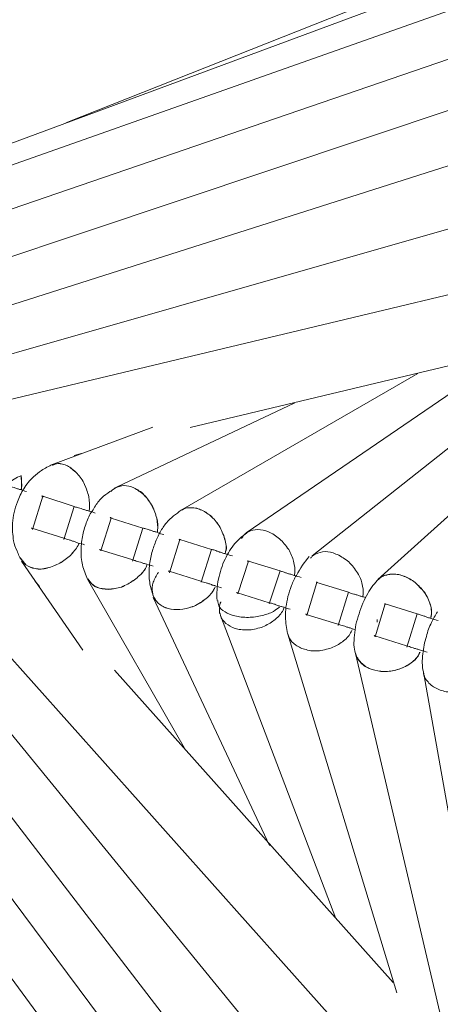
# Model space of a CAD drawing. Units: inches. Extents: x -66 to -12, y -37 to 232.
# Drawn here: x -50 to -47, y -3 to 3 of the extents above; entities that cross this region are included whole.
import ezdxf

# ---------------------------------------------------------------- set-up
doc = ezdxf.new("R2010")
doc.units = ezdxf.units.IN
doc.header["$MEASUREMENT"] = 0
doc.layers.add('Layer 1', color=7, linetype='Continuous')

msp = doc.modelspace()

# ---------------------------------------------------------------- linework, layer by layer
at = {"layer": 'Layer 1', "color": 251, "lineweight": 5}
for points in [[(-40.0662, 6.0158), (-52.3053, 1.4816)], [(-40.6586, 6.0172), (-41.7123, 5.6002), (-49.3415, 2.581)], [(-40.3631, 5.6171), (-52.1761, 1.4444)], [(-40.6902, 5.1544), (-51.8181, 1.3349)], [(-41.0391, 4.6827), (-51.4131, 1.2093)], [(-41.9552, 3.9681), (-51.0108, 1.0822)], [(-42.938, 3.1475), (-50.596, 0.958)], [(-44.37, 2.2257), (-50.1762, 0.8365)], [(-45.602, 1.6199), (-47.5107, -0.0978)], [(-46.1699, 1.4051), (-47.8968, 0.0412)], [(-48.6107, 0.7944), (-46.2212, 1.3651)], [(-46.7112, 1.2486), (-48.2829, 0.1759)], [(-47.2756, 1.111), (-48.6676, 0.3079)], [(-47.9972, 0.9376), (-49.0439, 0.4434)], [(-52.0006, 0.7572), (-45.7944, -7.7095), (-45.0439, -8.733)], [(-48.8312, 0.7965), (-49.4251, 0.574)], [(-49.291, 0.6301), (-49.2503, 0.6407)], [(-51.5935, 0.6273), (-45.0615, -8.1454)], [(-51.1877, 0.4975), (-45.402, -7.037)], [(-50.7785, 0.3627), (-45.741, -5.8022)], [(-49.4756, 0.3908), (-49.5367, 0.1963)], [(-49.4756, 0.3908), (-49.291, 0.3304)], [(-49.291, 0.3304), (-49.352, 0.1373)], [(-49.0748, 0.263), (-49.1358, 0.0699)], [(-49.0748, 0.263), (-48.8887, 0.204)], [(-50.3664, 0.2307), (-46.3918, -4.2269)], [(-49.5395, 0.2026), (-49.3535, 0.1444)], [(-48.8887, 0.204), (-48.9498, 0.0103)], [(-48.6718, 0.1366), (-48.7322, -0.0578)], [(-48.6718, 0.1366), (-48.4872, 0.0791)], [(-49.1386, 0.077), (-48.9533, 0.0187)], [(-48.4872, 0.0791), (-48.5476, -0.114)], [(-49.6013, 0.0096), (-49.2404, -0.5113)], [(-48.2703, 0.0103), (-48.3321, -0.1821)], [(-48.2703, 0.0103), (-48.0843, -0.0473)], [(-48.735, -0.0487), (-48.549, -0.1084)], [(-48.0843, -0.0473), (-48.1474, -0.241)], [(-49.4945, -0.1378), (-49.5219, -0.1063)], [(-49.2131, -0.0957), (-48.6367, -1.1003)], [(-47.868, -0.1161), (-47.9277, -0.3084)], [(-47.868, -0.1161), (-47.6827, -0.1729)], [(-47.6827, -0.1729), (-47.7438, -0.3674)], [(-48.8277, -0.2024), (-48.146, -1.6569)], [(-48.3335, -0.1765), (-48.1488, -0.234)], [(-47.4672, -0.241), (-47.5269, -0.4348)], [(-47.4672, -0.241), (-47.2798, -0.2993)], [(-48.4331, -0.3084), (-47.7564, -2.0852)], [(-47.9319, -0.3021), (-47.7459, -0.359)], [(-47.2798, -0.2993), (-47.3409, -0.4938)], [(-48.0393, -0.4179), (-47.4005, -2.5225)], [(-47.5283, -0.4271), (-47.343, -0.486)], [(-47.6427, -0.5317), (-47.0565, -3.0286)], [(-47.4209, -2.4614), (-49.0558, -0.6285)], [(-47.244, -0.6419), (-46.7189, -3.586)]]:
    msp.add_lwpolyline(points, dxfattribs=at)
for points, knots in [([(-49.4208, 0.5726), (-49.4089, 0.5761), (-49.3991, 0.581), (-49.3885, 0.5817), (-49.3696, 0.5831), (-49.3506, 0.5775), (-49.331, 0.5698), (-49.3219, 0.5648), (-49.3134, 0.5564), (-49.3036, 0.5501), (-49.2952, 0.5417), (-49.2847, 0.5347), (-49.2741, 0.5241), (-49.2664, 0.515), (-49.2587, 0.5045), (-49.2503, 0.4939), (-49.2432, 0.4841), (-49.2362, 0.4715), (-49.2306, 0.4602), (-49.2194, 0.4357), (-49.2131, 0.4132), (-49.206, 0.3879)], [0, 0, 0, 0, 1, 1, 1, 2, 2, 2, 3, 3, 3, 4, 4, 4, 5, 5, 5, 6, 6, 6, 7, 7, 7, 7]), ([(-49.206, 0.3879), (-49.2131, 0.4118), (-49.2208, 0.4357), (-49.2306, 0.4595), (-49.2362, 0.4715), (-49.2432, 0.4841), (-49.2503, 0.4946), (-49.2573, 0.5045), (-49.2664, 0.5143), (-49.2741, 0.5241), (-49.2833, 0.534), (-49.2938, 0.5431), (-49.3036, 0.5501), (-49.312, 0.5571), (-49.3233, 0.5648), (-49.331, 0.5691), (-49.3506, 0.5775), (-49.3696, 0.5838), (-49.3878, 0.5824), (-49.3991, 0.581), (-49.4089, 0.5768), (-49.4194, 0.5726)], [0, 0, 0, 0, 1, 1, 1, 2, 2, 2, 3, 3, 3, 4, 4, 4, 5, 5, 5, 6, 6, 6, 7, 7, 7, 7]), ([(-49.4208, 0.5761), (-49.4398, 0.567), (-49.4623, 0.555), (-49.4833, 0.5424), (-49.4988, 0.5319), (-49.5149, 0.5178), (-49.5304, 0.5038), (-49.5514, 0.4841), (-49.5718, 0.461), (-49.5872, 0.435), (-49.6034, 0.4118), (-49.6153, 0.3837), (-49.6244, 0.3571), (-49.6413, 0.317), (-49.6504, 0.2749), (-49.6539, 0.2321), (-49.6553, 0.1977), (-49.6518, 0.1626), (-49.6476, 0.1289), (-49.6427, 0.1093), (-49.6371, 0.0889), (-49.6272, 0.0706), (-49.6202, 0.0482), (-49.609, 0.0292), (-49.597, 0.0103)], [0, 0, 0, 0, 1, 1, 1, 2, 2, 2, 3, 3, 3, 4, 4, 4, 5, 5, 5, 6, 6, 6, 7, 7, 7, 8, 8, 8, 8]), ([(-49.6034, 0.5108), (-49.6167, 0.5059), (-49.6314, 0.4996), (-49.6448, 0.4911), (-49.6567, 0.4841), (-49.6715, 0.4736), (-49.6813, 0.4595), (-49.6827, 0.456), (-49.6855, 0.4532), (-49.6876, 0.4511)], [0, 0, 0, 0, 1, 1, 1, 2, 2, 2, 3, 3, 3, 3]), ([(-49.6034, 0.5115), (-49.6013, 0.4862), (-49.597, 0.4617), (-49.6013, 0.4378), (-49.6013, 0.4336), (-49.6034, 0.4308), (-49.6034, 0.4294)], [0, 0, 0, 0, 1, 1, 1, 2, 2, 2, 2]), ([(-49.6013, 0.4287), (-49.6013, 0.4336), (-49.6013, 0.4413), (-49.6013, 0.4483), (-49.5998, 0.4673), (-49.6013, 0.4897), (-49.6034, 0.5108)], [0, 0, 0, 0, 1, 1, 1, 2, 2, 2, 2]), ([(-49.6918, 0.456), (-49.6876, 0.4546), (-49.6827, 0.4532), (-49.6757, 0.4511), (-49.6715, 0.4497), (-49.6665, 0.4483), (-49.6595, 0.4462), (-49.6553, 0.4448), (-49.6504, 0.4434), (-49.6448, 0.4413), (-49.6385, 0.4392), (-49.6314, 0.4371), (-49.6244, 0.435), (-49.6188, 0.4329), (-49.6139, 0.4308), (-49.6069, 0.4294), (-49.5928, 0.4266), (-49.5844, 0.4209), (-49.5718, 0.4181)], [0, 0, 0, 0, 1, 1, 1, 2, 2, 2, 3, 3, 3, 4, 4, 4, 5, 5, 5, 6, 6, 6, 6]), ([(-49.0418, 0.4434), (-49.079, 0.4223), (-49.112, 0.3992), (-49.1422, 0.369), (-49.1569, 0.3514), (-49.1695, 0.3325), (-49.1815, 0.3114), (-49.1969, 0.2911), (-49.2081, 0.2686), (-49.2173, 0.2433), (-49.2271, 0.2195), (-49.2362, 0.1914), (-49.2404, 0.164), (-49.2475, 0.1359), (-49.2503, 0.1064), (-49.2517, 0.0777), (-49.2517, 0.0454), (-49.2503, 0.0145), (-49.2432, -0.0115), (-49.2362, -0.0424), (-49.2236, -0.069), (-49.2131, -0.0957)], [0, 0, 0, 0, 1, 1, 1, 2, 2, 2, 3, 3, 3, 4, 4, 4, 5, 5, 5, 6, 6, 6, 7, 7, 7, 7]), ([(-48.8045, 0.1788), (-48.8038, 0.183), (-48.8031, 0.1858), (-48.8031, 0.19), (-48.7996, 0.2117), (-48.8017, 0.2377), (-48.808, 0.2623), (-48.8136, 0.2862), (-48.8227, 0.31), (-48.8326, 0.3318), (-48.8403, 0.3437), (-48.8473, 0.3557), (-48.8557, 0.3669), (-48.8628, 0.3788), (-48.8712, 0.3901), (-48.881, 0.3978), (-48.8901, 0.4083), (-48.9, 0.416), (-48.9119, 0.423), (-48.9217, 0.4294), (-48.933, 0.4357), (-48.9421, 0.4392), (-48.961, 0.4483), (-48.9814, 0.4539), (-48.9989, 0.4532), (-49.0186, 0.4532), (-49.0354, 0.4483), (-49.0509, 0.4392), (-49.06, 0.4329), (-49.067, 0.4287), (-49.0748, 0.4209), (-49.0748, 0.4202), (-49.0762, 0.4195), (-49.0762, 0.4188)], [0, 0, 0, 0, 1, 1, 1, 2, 2, 2, 3, 3, 3, 4, 4, 4, 5, 5, 5, 6, 6, 6, 7, 7, 7, 8, 8, 8, 9, 9, 9, 10, 10, 10, 11, 11, 11, 11]), ([(-49.0762, 0.4181), (-49.0762, 0.4181), (-49.0748, 0.4195), (-49.0748, 0.4195), (-49.0684, 0.4287), (-49.06, 0.4329), (-49.0509, 0.4371), (-49.0362, 0.4462), (-49.0186, 0.4511), (-49.0004, 0.4532), (-48.9814, 0.4532), (-48.961, 0.4483), (-48.9421, 0.4392), (-48.9316, 0.4336), (-48.9217, 0.4287), (-48.9119, 0.4209), (-48.9014, 0.4153), (-48.8901, 0.4069), (-48.8824, 0.3971), (-48.8726, 0.3879), (-48.8628, 0.3781), (-48.8557, 0.3662), (-48.8473, 0.3557), (-48.8389, 0.343), (-48.8347, 0.3311), (-48.8213, 0.3086), (-48.8136, 0.2855), (-48.808, 0.2616), (-48.8031, 0.237), (-48.7996, 0.2117), (-48.8031, 0.19), (-48.8031, 0.1851), (-48.8045, 0.1823), (-48.8045, 0.1788)], [0, 0, 0, 0, 1, 1, 1, 2, 2, 2, 3, 3, 3, 4, 4, 4, 5, 5, 5, 6, 6, 6, 7, 7, 7, 8, 8, 8, 9, 9, 9, 10, 10, 10, 11, 11, 11, 11]), ([(-49.4714, 0.3879), (-49.4742, 0.3901), (-49.4777, 0.3908), (-49.4791, 0.3908), (-49.4819, 0.3915), (-49.4819, 0.3915), (-49.4819, 0.3922), (-49.4819, 0.3922), (-49.4791, 0.3915), (-49.4756, 0.3908)], [0, 0, 0, 0, 1, 1, 1, 2, 2, 2, 3, 3, 3, 3]), ([(-49.2046, 0.3037), (-49.2039, 0.3079), (-49.2032, 0.3107), (-49.2025, 0.3135), (-49.2004, 0.3367), (-49.2032, 0.3606), (-49.206, 0.3879)], [0, 0, 0, 0, 1, 1, 1, 2, 2, 2, 2]), ([(-49.206, 0.3879), (-49.2025, 0.3613), (-49.1997, 0.3367), (-49.2025, 0.3149), (-49.2025, 0.3107), (-49.2039, 0.3079), (-49.2046, 0.3044)], [0, 0, 0, 0, 1, 1, 1, 2, 2, 2, 2]), ([(-49.291, 0.3304), (-49.2861, 0.3283), (-49.2818, 0.3262), (-49.2727, 0.3248), (-49.2692, 0.3234), (-49.2643, 0.322), (-49.2587, 0.3206), (-49.2531, 0.3199), (-49.2475, 0.317), (-49.2432, 0.3149), (-49.2362, 0.3128), (-49.2306, 0.3114), (-49.2236, 0.3086), (-49.2173, 0.3072), (-49.2116, 0.3051), (-49.2046, 0.3037), (-49.1927, 0.3009), (-49.1801, 0.296), (-49.1681, 0.2918)], [0, 0, 0, 0, 1, 1, 1, 2, 2, 2, 3, 3, 3, 4, 4, 4, 5, 5, 5, 6, 6, 6, 6]), ([(-48.6641, 0.3086), (-48.6943, 0.2869), (-48.7238, 0.2658), (-48.7504, 0.2349), (-48.7645, 0.2188), (-48.7764, 0.1991), (-48.7876, 0.1809), (-48.7996, 0.1605), (-48.8094, 0.1387), (-48.8171, 0.1149), (-48.8277, 0.0917), (-48.8347, 0.0678), (-48.8403, 0.0419), (-48.8473, 0.0145), (-48.8501, -0.0115), (-48.8522, -0.0403), (-48.8536, -0.0683), (-48.8522, -0.0978), (-48.8473, -0.1224), (-48.8431, -0.1519), (-48.8326, -0.1772), (-48.8249, -0.201)], [0, 0, 0, 0, 1, 1, 1, 2, 2, 2, 3, 3, 3, 4, 4, 4, 5, 5, 5, 6, 6, 6, 7, 7, 7, 7]), ([(-48.4058, 0.0531), (-48.4037, 0.0678), (-48.3987, 0.0805), (-48.3987, 0.0931), (-48.4002, 0.105), (-48.4037, 0.1184), (-48.4072, 0.1317), (-48.4086, 0.1444), (-48.4128, 0.1563), (-48.4191, 0.1696), (-48.4247, 0.183), (-48.4303, 0.1963), (-48.436, 0.2068), (-48.443, 0.2202), (-48.4514, 0.2321), (-48.4598, 0.2412), (-48.4746, 0.2623), (-48.4928, 0.2777), (-48.5132, 0.2918), (-48.5328, 0.3051), (-48.5532, 0.3135), (-48.5721, 0.3199), (-48.5841, 0.322), (-48.5946, 0.3234), (-48.6058, 0.3234), (-48.6171, 0.3234), (-48.6262, 0.3227), (-48.6367, 0.3206), (-48.6473, 0.3184), (-48.6543, 0.3128), (-48.6641, 0.3093)], [0, 0, 0, 0, 1, 1, 1, 2, 2, 2, 3, 3, 3, 4, 4, 4, 5, 5, 5, 6, 6, 6, 7, 7, 7, 8, 8, 8, 9, 9, 9, 10, 10, 10, 10]), ([(-48.662, 0.3086), (-48.6543, 0.3128), (-48.6458, 0.317), (-48.6367, 0.3206), (-48.6262, 0.3234), (-48.6171, 0.3234), (-48.6058, 0.3234), (-48.5946, 0.3234), (-48.5841, 0.322), (-48.5721, 0.3192), (-48.5525, 0.3149), (-48.5328, 0.3051), (-48.5132, 0.2918), (-48.4942, 0.2777), (-48.4746, 0.2616), (-48.4598, 0.2412), (-48.4507, 0.2314), (-48.443, 0.2202), (-48.436, 0.2068), (-48.4289, 0.1956), (-48.4247, 0.183), (-48.4191, 0.1703), (-48.4128, 0.1563), (-48.41, 0.1444), (-48.4072, 0.131), (-48.4037, 0.117), (-48.4002, 0.105), (-48.4002, 0.0924), (-48.3987, 0.0798), (-48.4037, 0.0678), (-48.4058, 0.0531)], [0, 0, 0, 0, 1, 1, 1, 2, 2, 2, 3, 3, 3, 4, 4, 4, 5, 5, 5, 6, 6, 6, 7, 7, 7, 8, 8, 8, 9, 9, 9, 10, 10, 10, 10]), ([(-49.0691, 0.2616), (-49.072, 0.2623), (-49.0748, 0.263), (-49.0762, 0.2644), (-49.079, 0.2644), (-49.0804, 0.2658), (-49.0804, 0.2658), (-49.0804, 0.2658), (-49.079, 0.2644), (-49.0748, 0.263)], [0, 0, 0, 0, 1, 1, 1, 2, 2, 2, 3, 3, 3, 3]), ([(-49.5332, 0.2012), (-49.5367, 0.2012), (-49.5395, 0.2026), (-49.5423, 0.2033), (-49.5437, 0.2033), (-49.5451, 0.204), (-49.5451, 0.204), (-49.5451, 0.204), (-49.5437, 0.2033), (-49.5395, 0.2026)], [0, 0, 0, 0, 1, 1, 1, 2, 2, 2, 3, 3, 3, 3]), ([(-48.8887, 0.204), (-48.8845, 0.2026), (-48.8789, 0.2012), (-48.8712, 0.1991), (-48.8663, 0.1977), (-48.8628, 0.1963), (-48.8578, 0.1949), (-48.8501, 0.1935), (-48.8459, 0.1914), (-48.8389, 0.19), (-48.8347, 0.1865), (-48.8277, 0.1851), (-48.8213, 0.1837), (-48.815, 0.1823), (-48.8094, 0.1802), (-48.8031, 0.1788), (-48.7926, 0.1724), (-48.7785, 0.1689), (-48.7659, 0.1661)], [0, 0, 0, 0, 1, 1, 1, 2, 2, 2, 3, 3, 3, 4, 4, 4, 5, 5, 5, 6, 6, 6, 6]), ([(-48.2843, 0.1738), (-48.3075, 0.1542), (-48.3314, 0.1359), (-48.3489, 0.1128), (-48.3721, 0.0868), (-48.391, 0.0552), (-48.4072, 0.0215), (-48.4247, -0.0143), (-48.436, -0.055), (-48.4451, -0.0943), (-48.4507, -0.1161), (-48.4542, -0.1378), (-48.4542, -0.1589), (-48.4556, -0.18), (-48.4556, -0.2003), (-48.4542, -0.2214)], [0, 0, 0, 0, 1, 1, 1, 2, 2, 2, 3, 3, 3, 4, 4, 4, 5, 5, 5, 5]), ([(-48.3103, 0.143), (-48.3061, 0.1493), (-48.3012, 0.1563), (-48.2963, 0.1626), (-48.2878, 0.1703), (-48.2801, 0.1759), (-48.2703, 0.1816), (-48.2534, 0.19), (-48.2359, 0.1949), (-48.2155, 0.1949), (-48.1952, 0.1949), (-48.1727, 0.1907), (-48.1531, 0.1816), (-48.1425, 0.1788), (-48.1306, 0.1703), (-48.1187, 0.1647), (-48.1088, 0.1563), (-48.0976, 0.1493), (-48.0878, 0.1401), (-48.0779, 0.1317), (-48.0667, 0.1212), (-48.0597, 0.1107), (-48.0513, 0.1008), (-48.0421, 0.0896), (-48.0337, 0.0784), (-48.0218, 0.0559), (-48.0112, 0.032), (-48.0049, 0.0089), (-47.9986, -0.0143), (-47.9958, -0.0396), (-47.9986, -0.0606), (-47.9986, -0.0648), (-48.0007, -0.069), (-48.0007, -0.0733)], [0, 0, 0, 0, 1, 1, 1, 2, 2, 2, 3, 3, 3, 4, 4, 4, 5, 5, 5, 6, 6, 6, 7, 7, 7, 8, 8, 8, 9, 9, 9, 10, 10, 10, 11, 11, 11, 11]), ([(-49.3535, 0.1444), (-49.3485, 0.143), (-49.3436, 0.1415), (-49.3373, 0.1387), (-49.3338, 0.1373), (-49.3282, 0.1359), (-49.3219, 0.1352), (-49.3176, 0.1331), (-49.3106, 0.131), (-49.305, 0.1289), (-49.3001, 0.1275), (-49.2938, 0.1254), (-49.2868, 0.1233), (-49.2804, 0.1198), (-49.2741, 0.1184), (-49.2678, 0.1163), (-49.2559, 0.1128), (-49.2432, 0.11), (-49.2306, 0.1064)], [0, 0, 0, 0, 1, 1, 1, 2, 2, 2, 3, 3, 3, 4, 4, 4, 5, 5, 5, 6, 6, 6, 6]), ([(-48.6676, 0.1359), (-48.6704, 0.1366), (-48.6718, 0.1373), (-48.6732, 0.1373), (-48.676, 0.138), (-48.676, 0.138), (-48.676, 0.138), (-48.6774, 0.138), (-48.6746, 0.1373), (-48.6718, 0.1366)], [0, 0, 0, 0, 1, 1, 1, 2, 2, 2, 3, 3, 3, 3]), ([(-49.3134, 0.0433), (-49.2966, 0.0629), (-49.2804, 0.0805), (-49.2692, 0.1015), (-49.2678, 0.1036), (-49.2664, 0.1079), (-49.2643, 0.1107)], [0, 0, 0, 0, 1, 1, 1, 2, 2, 2, 2]), ([(-49.2643, 0.1107), (-49.2664, 0.1079), (-49.2678, 0.1036), (-49.2692, 0.1008), (-49.2804, 0.0812), (-49.2966, 0.0622), (-49.3134, 0.044)], [0, 0, 0, 0, 1, 1, 1, 2, 2, 2, 2]), ([(-49.1323, 0.0756), (-49.1358, 0.0763), (-49.1386, 0.077), (-49.1407, 0.0777), (-49.1429, 0.0784), (-49.1436, 0.0784), (-49.1436, 0.0784), (-49.1436, 0.0784), (-49.1414, 0.0777), (-49.1386, 0.077)], [0, 0, 0, 0, 1, 1, 1, 2, 2, 2, 3, 3, 3, 3]), ([(-48.4872, 0.0791), (-48.483, 0.0777), (-48.476, 0.0763), (-48.4675, 0.0742), (-48.464, 0.0735), (-48.4605, 0.0706), (-48.4556, 0.0692), (-48.4507, 0.0678), (-48.443, 0.0664), (-48.4388, 0.0636), (-48.4317, 0.0622), (-48.4261, 0.0608), (-48.4191, 0.0566), (-48.4128, 0.0552), (-48.4072, 0.0531), (-48.3987, 0.051), (-48.3875, 0.0468), (-48.3763, 0.0433), (-48.3636, 0.0405)], [0, 0, 0, 0, 1, 1, 1, 2, 2, 2, 3, 3, 3, 4, 4, 4, 5, 5, 5, 6, 6, 6, 6]), ([(-47.906, 0.0278), (-47.9038, 0.0292), (-47.9024, 0.0306), (-47.901, 0.032), (-47.8947, 0.0419), (-47.887, 0.0461), (-47.8758, 0.0503), (-47.8596, 0.0594), (-47.8414, 0.0636), (-47.8189, 0.0664), (-47.7992, 0.0664), (-47.7775, 0.0608), (-47.7571, 0.0517), (-47.7445, 0.0468), (-47.734, 0.0426), (-47.722, 0.0341), (-47.7115, 0.0278), (-47.6996, 0.0208), (-47.6897, 0.011), (-47.6785, 0.004), (-47.6701, -0.0066), (-47.6596, -0.0171), (-47.6525, -0.0269), (-47.6427, -0.0396), (-47.6357, -0.0508), (-47.6202, -0.0733), (-47.6097, -0.0943), (-47.6048, -0.1182), (-47.5978, -0.1428), (-47.5943, -0.1652), (-47.5971, -0.187), (-47.5978, -0.1905), (-47.5985, -0.1947), (-47.5992, -0.1989)], [0, 0, 0, 0, 1, 1, 1, 2, 2, 2, 3, 3, 3, 4, 4, 4, 5, 5, 5, 6, 6, 6, 7, 7, 7, 8, 8, 8, 9, 9, 9, 10, 10, 10, 11, 11, 11, 11]), ([(-49.3134, 0.044), (-49.3338, 0.0278), (-49.3535, 0.011), (-49.3759, -0.0024), (-49.3878, -0.008), (-49.3991, -0.0129), (-49.4117, -0.0178), (-49.4244, -0.0234), (-49.4363, -0.0262), (-49.4482, -0.0297), (-49.4623, -0.0339), (-49.4742, -0.0339), (-49.4861, -0.0368), (-49.4981, -0.0368), (-49.5093, -0.0368), (-49.5205, -0.0339), (-49.5395, -0.0297), (-49.5591, -0.0227), (-49.5746, -0.0122), (-49.5872, -0.0024), (-49.597, 0.0131), (-49.6069, 0.0278)], [0, 0, 0, 0, 1, 1, 1, 2, 2, 2, 3, 3, 3, 4, 4, 4, 5, 5, 5, 6, 6, 6, 7, 7, 7, 7]), ([(-49.5935, 0.0131), (-49.5886, 0.0047), (-49.5823, -0.0052), (-49.5746, -0.0115), (-49.5591, -0.0234), (-49.5423, -0.0311), (-49.5205, -0.0332), (-49.5093, -0.0361), (-49.4981, -0.0368), (-49.4868, -0.0368), (-49.4742, -0.0361), (-49.4616, -0.0332), (-49.4503, -0.0311), (-49.4363, -0.0262), (-49.4244, -0.0234), (-49.4103, -0.0178), (-49.3991, -0.0129), (-49.3878, -0.0073), (-49.3759, -0.0017), (-49.3535, 0.011), (-49.3338, 0.0271), (-49.3134, 0.0433)], [0, 0, 0, 0, 1, 1, 1, 2, 2, 2, 3, 3, 3, 4, 4, 4, 5, 5, 5, 6, 6, 6, 7, 7, 7, 7]), ([(-48.9533, 0.0187), (-48.9484, 0.0159), (-48.9421, 0.0145), (-48.9344, 0.0131), (-48.9316, 0.011), (-48.9245, 0.0096), (-48.9203, 0.0082), (-48.9161, 0.0068), (-48.9084, 0.0054), (-48.9028, 0.004), (-48.8958, 0.0026), (-48.8901, -0.0017), (-48.8845, -0.0031), (-48.8775, -0.0045), (-48.8712, -0.0066), (-48.8649, -0.008), (-48.8522, -0.0115), (-48.8403, -0.0157), (-48.8291, -0.0192)], [0, 0, 0, 0, 1, 1, 1, 2, 2, 2, 3, 3, 3, 4, 4, 4, 5, 5, 5, 6, 6, 6, 6]), ([(-48.2661, 0.0089), (-48.2675, 0.0096), (-48.2703, 0.0103), (-48.2731, 0.0103), (-48.2745, 0.011), (-48.2745, 0.0117), (-48.2759, 0.0117), (-48.2759, 0.0117), (-48.2731, 0.011), (-48.2703, 0.0103)], [0, 0, 0, 0, 1, 1, 1, 2, 2, 2, 3, 3, 3, 3]), ([(-47.913, 0.0377), (-47.9382, 0.0047), (-47.967, -0.0311), (-47.9888, -0.0733), (-48.0007, -0.0908), (-48.0084, -0.1126), (-48.0169, -0.1336), (-48.026, -0.1554), (-48.0316, -0.1765), (-48.0379, -0.1968), (-48.0428, -0.2179), (-48.0456, -0.2382), (-48.0499, -0.2593), (-48.0527, -0.2782), (-48.0527, -0.2993), (-48.0527, -0.3176), (-48.0527, -0.3527), (-48.0456, -0.3821), (-48.0407, -0.4144)], [0, 0, 0, 0, 1, 1, 1, 2, 2, 2, 3, 3, 3, 4, 4, 4, 5, 5, 5, 6, 6, 6, 6]), ([(-49.2116, -0.0943), (-49.2025, -0.107), (-49.1941, -0.1182), (-49.1815, -0.1287), (-49.1667, -0.1414), (-49.1492, -0.1477), (-49.1281, -0.1505), (-49.1162, -0.1533), (-49.1049, -0.154), (-49.0923, -0.154), (-49.0804, -0.154), (-49.0649, -0.1526), (-49.053, -0.1505), (-49.0404, -0.1484), (-49.027, -0.1456), (-49.0144, -0.1421), (-49.0025, -0.1364), (-48.9891, -0.1301), (-48.9772, -0.1245), (-48.9554, -0.1119), (-48.9344, -0.0978), (-48.9161, -0.081), (-48.8958, -0.0648), (-48.8789, -0.0445), (-48.8698, -0.0248), (-48.8677, -0.0213), (-48.8663, -0.0178), (-48.8649, -0.0136)], [0, 0, 0, 0, 1, 1, 1, 2, 2, 2, 3, 3, 3, 4, 4, 4, 5, 5, 5, 6, 6, 6, 7, 7, 7, 8, 8, 8, 9, 9, 9, 9]), ([(-48.8649, -0.0143), (-48.8663, -0.0178), (-48.8677, -0.0213), (-48.8698, -0.0255), (-48.8789, -0.0452), (-48.8958, -0.0655), (-48.9161, -0.081), (-48.9344, -0.0985), (-48.9554, -0.1126), (-48.9772, -0.1245), (-48.9905, -0.1315), (-49.0018, -0.1364), (-49.0144, -0.1421), (-49.0277, -0.1456), (-49.0404, -0.1484), (-49.0523, -0.1505), (-49.0649, -0.1533), (-49.0804, -0.1554), (-49.0916, -0.1554), (-49.1049, -0.1554), (-49.1176, -0.1533), (-49.1274, -0.1519), (-49.1492, -0.1477), (-49.1667, -0.1421), (-49.1815, -0.1301), (-49.1941, -0.1189), (-49.2032, -0.107), (-49.2116, -0.095)], [0, 0, 0, 0, 1, 1, 1, 2, 2, 2, 3, 3, 3, 4, 4, 4, 5, 5, 5, 6, 6, 6, 7, 7, 7, 8, 8, 8, 9, 9, 9, 9]), ([(-48.4647, -0.1414), (-48.4718, -0.1519), (-48.476, -0.1645), (-48.4844, -0.1758), (-48.4914, -0.1842), (-48.4998, -0.194), (-48.5104, -0.2024), (-48.5209, -0.2109), (-48.5321, -0.2193), (-48.5434, -0.2291), (-48.5539, -0.2361), (-48.5665, -0.2424), (-48.5799, -0.2495), (-48.5904, -0.2544), (-48.6058, -0.2593), (-48.6185, -0.2635), (-48.6416, -0.2712), (-48.6662, -0.274), (-48.6901, -0.274), (-48.7132, -0.274), (-48.735, -0.2698), (-48.7561, -0.2635), (-48.7659, -0.2593), (-48.7764, -0.2544), (-48.7834, -0.2474), (-48.7954, -0.241), (-48.8017, -0.2347), (-48.808, -0.227), (-48.8143, -0.2179), (-48.8192, -0.2094), (-48.8249, -0.201), (-48.8291, -0.1926), (-48.8312, -0.1828), (-48.8326, -0.1722), (-48.8361, -0.1554), (-48.8347, -0.1343), (-48.8277, -0.114), (-48.8213, -0.095), (-48.8129, -0.0747), (-48.7968, -0.0564), (-48.7968, -0.0564), (-48.7968, -0.0564), (-48.7968, -0.0564)], [0, 0, 0, 0, 1, 1, 1, 2, 2, 2, 3, 3, 3, 4, 4, 4, 5, 5, 5, 6, 6, 6, 7, 7, 7, 8, 8, 8, 9, 9, 9, 10, 10, 10, 11, 11, 11, 12, 12, 12, 13, 13, 13, 14, 14, 14, 14]), ([(-48.7308, -0.0508), (-48.7322, -0.0508), (-48.735, -0.0487), (-48.7371, -0.0487), (-48.7399, -0.0487), (-48.7406, -0.0487), (-48.7406, -0.0487), (-48.7406, -0.0473), (-48.7378, -0.0487), (-48.735, -0.0487)], [0, 0, 0, 0, 1, 1, 1, 2, 2, 2, 3, 3, 3, 3]), ([(-48.0843, -0.0473), (-48.0793, -0.0487), (-48.0751, -0.0508), (-48.0667, -0.0529), (-48.0625, -0.0543), (-48.0583, -0.0557), (-48.0527, -0.0578), (-48.0471, -0.0599), (-48.0421, -0.0627), (-48.0351, -0.0641), (-48.0288, -0.0655), (-48.0246, -0.0669), (-48.0169, -0.0683), (-48.0098, -0.0719), (-48.0049, -0.0733), (-47.9972, -0.0747), (-47.9867, -0.0782), (-47.9733, -0.0824), (-47.9614, -0.0852)], [0, 0, 0, 0, 1, 1, 1, 2, 2, 2, 3, 3, 3, 4, 4, 4, 5, 5, 5, 6, 6, 6, 6]), ([(-48.549, -0.1084), (-48.5448, -0.1098), (-48.5391, -0.1112), (-48.5328, -0.1133), (-48.5293, -0.114), (-48.5237, -0.1161), (-48.5181, -0.1175), (-48.5132, -0.1189), (-48.5076, -0.1203), (-48.5012, -0.1224), (-48.4956, -0.1245), (-48.4886, -0.1259), (-48.483, -0.1301), (-48.4746, -0.1315), (-48.4703, -0.1329), (-48.4626, -0.135), (-48.4514, -0.1392), (-48.4388, -0.1435), (-48.4275, -0.147)], [0, 0, 0, 0, 1, 1, 1, 2, 2, 2, 3, 3, 3, 4, 4, 4, 5, 5, 5, 6, 6, 6, 6]), ([(-47.8638, -0.1175), (-47.8666, -0.1161), (-47.868, -0.1161), (-47.8694, -0.114), (-47.8709, -0.1133), (-47.873, -0.1133), (-47.873, -0.1133), (-47.873, -0.1133), (-47.8709, -0.114), (-47.868, -0.1161)], [0, 0, 0, 0, 1, 1, 1, 2, 2, 2, 3, 3, 3, 3]), ([(-47.5058, -0.0957), (-47.5171, -0.107), (-47.5283, -0.1189), (-47.5402, -0.1329), (-47.5507, -0.147), (-47.5613, -0.1638), (-47.5704, -0.18), (-47.5809, -0.1982), (-47.5894, -0.2158), (-47.5985, -0.2368), (-47.6069, -0.2565), (-47.6153, -0.2768), (-47.6202, -0.2993), (-47.6273, -0.3197), (-47.6343, -0.3414), (-47.6399, -0.3611), (-47.6427, -0.3828), (-47.6469, -0.4039), (-47.6483, -0.4243), (-47.6511, -0.446), (-47.6511, -0.4643), (-47.6511, -0.4818), (-47.6483, -0.4994), (-47.6469, -0.5134), (-47.6427, -0.5317)], [0, 0, 0, 0, 1, 1, 1, 2, 2, 2, 3, 3, 3, 4, 4, 4, 5, 5, 5, 6, 6, 6, 7, 7, 7, 8, 8, 8, 8]), ([(-47.1998, -0.3169), (-47.1976, -0.3056), (-47.1962, -0.2944), (-47.1962, -0.2832), (-47.1976, -0.2712), (-47.1998, -0.2579), (-47.2026, -0.2459), (-47.2068, -0.234), (-47.2117, -0.2193), (-47.218, -0.2066), (-47.2222, -0.1961), (-47.2306, -0.1835), (-47.2377, -0.1722), (-47.2475, -0.1617), (-47.2545, -0.1505), (-47.265, -0.1428), (-47.2812, -0.1224), (-47.3029, -0.107), (-47.3247, -0.0943), (-47.3444, -0.0817), (-47.3675, -0.074), (-47.3893, -0.069), (-47.4005, -0.0662), (-47.4111, -0.0662), (-47.4237, -0.0662), (-47.4335, -0.0662), (-47.4461, -0.0676), (-47.4574, -0.0712), (-47.4686, -0.0733), (-47.4777, -0.0761), (-47.4876, -0.0817), (-47.4939, -0.0852), (-47.5002, -0.0901), (-47.5058, -0.0957)], [0, 0, 0, 0, 1, 1, 1, 2, 2, 2, 3, 3, 3, 4, 4, 4, 5, 5, 5, 6, 6, 6, 7, 7, 7, 8, 8, 8, 9, 9, 9, 10, 10, 10, 11, 11, 11, 11]), ([(-47.5058, -0.0957), (-47.5002, -0.0901), (-47.4939, -0.0852), (-47.4876, -0.081), (-47.4791, -0.0761), (-47.4686, -0.0733), (-47.4574, -0.0719), (-47.4461, -0.0676), (-47.4335, -0.0662), (-47.4237, -0.0662), (-47.4118, -0.0662), (-47.4005, -0.0676), (-47.3886, -0.069), (-47.3675, -0.0747), (-47.3444, -0.0824), (-47.3233, -0.0943), (-47.3029, -0.1063), (-47.2812, -0.1224), (-47.2657, -0.1428), (-47.2545, -0.1519), (-47.2475, -0.1617), (-47.2391, -0.1715), (-47.2306, -0.1842), (-47.2222, -0.1954), (-47.218, -0.2066), (-47.2124, -0.2193), (-47.2068, -0.2326), (-47.2033, -0.2459), (-47.2005, -0.2579), (-47.1962, -0.2698), (-47.1962, -0.2832), (-47.1962, -0.2958), (-47.1976, -0.3091), (-47.2005, -0.3246)], [0, 0, 0, 0, 1, 1, 1, 2, 2, 2, 3, 3, 3, 4, 4, 4, 5, 5, 5, 6, 6, 6, 7, 7, 7, 8, 8, 8, 9, 9, 9, 10, 10, 10, 11, 11, 11, 11]), ([(-48.8249, -0.201), (-48.8185, -0.2101), (-48.8143, -0.2186), (-48.808, -0.227), (-48.8017, -0.2354), (-48.7954, -0.2417), (-48.7834, -0.2481), (-48.7764, -0.2544), (-48.7659, -0.2586), (-48.7561, -0.2621), (-48.7364, -0.2712), (-48.7132, -0.274), (-48.6901, -0.274), (-48.6662, -0.274), (-48.6416, -0.2712), (-48.6185, -0.2635), (-48.6058, -0.2593), (-48.5918, -0.2551), (-48.5799, -0.2495), (-48.5665, -0.2417), (-48.5546, -0.2354), (-48.5434, -0.2284), (-48.5321, -0.2193), (-48.5209, -0.2116), (-48.5104, -0.2024), (-48.4998, -0.194), (-48.4914, -0.1842), (-48.4844, -0.1758), (-48.476, -0.1638), (-48.4703, -0.1526), (-48.4647, -0.1421)], [0, 0, 0, 0, 1, 1, 1, 2, 2, 2, 3, 3, 3, 4, 4, 4, 5, 5, 5, 6, 6, 6, 7, 7, 7, 8, 8, 8, 9, 9, 9, 10, 10, 10, 10]), ([(-48.3285, -0.1779), (-48.3321, -0.1772), (-48.3335, -0.1765), (-48.337, -0.1758), (-48.3384, -0.1758), (-48.3384, -0.1729), (-48.3384, -0.1729), (-48.3384, -0.1729), (-48.337, -0.1758), (-48.3335, -0.1765)], [0, 0, 0, 0, 1, 1, 1, 2, 2, 2, 3, 3, 3, 3]), ([(-47.6827, -0.1729), (-47.6778, -0.1758), (-47.6729, -0.1772), (-47.6652, -0.1793), (-47.661, -0.18), (-47.6567, -0.1814), (-47.6525, -0.1828), (-47.6469, -0.1842), (-47.6399, -0.187), (-47.6343, -0.1884), (-47.6259, -0.1898), (-47.6202, -0.1933), (-47.6153, -0.1947), (-47.6083, -0.1961), (-47.602, -0.1982), (-47.5957, -0.1996), (-47.5915, -0.2017), (-47.5865, -0.2024), (-47.5837, -0.2038)], [0, 0, 0, 0, 1, 1, 1, 2, 2, 2, 3, 3, 3, 4, 4, 4, 5, 5, 5, 6, 6, 6, 6]), ([(-48.4493, -0.2214), (-48.4493, -0.2326), (-48.4479, -0.2424), (-48.443, -0.253), (-48.436, -0.2656), (-48.4247, -0.2768), (-48.4072, -0.2874), (-48.3903, -0.2972), (-48.3714, -0.3049), (-48.3489, -0.3112), (-48.3257, -0.3183), (-48.2998, -0.3197), (-48.2703, -0.3197), (-48.2429, -0.3197), (-48.2155, -0.3147), (-48.1896, -0.3084), (-48.165, -0.3028), (-48.1425, -0.2958), (-48.1236, -0.2846), (-48.1102, -0.2761), (-48.0983, -0.267), (-48.0878, -0.2593)], [0, 0, 0, 0, 1, 1, 1, 2, 2, 2, 3, 3, 3, 4, 4, 4, 5, 5, 5, 6, 6, 6, 7, 7, 7, 7]), ([(-48.0625, -0.2663), (-48.0639, -0.2712), (-48.0653, -0.274), (-48.0667, -0.2775), (-48.0779, -0.2972), (-48.092, -0.3147), (-48.113, -0.3316), (-48.1313, -0.347), (-48.1531, -0.3604), (-48.1762, -0.3709), (-48.1882, -0.3765), (-48.1994, -0.3807), (-48.2141, -0.3835), (-48.2268, -0.3878), (-48.2401, -0.3906), (-48.2541, -0.392), (-48.2689, -0.3934), (-48.2815, -0.3934), (-48.2942, -0.3934), (-48.3075, -0.392), (-48.3215, -0.392), (-48.3321, -0.3892), (-48.3545, -0.3828), (-48.3728, -0.3758), (-48.3896, -0.3639), (-48.4072, -0.3527), (-48.4205, -0.3379), (-48.4289, -0.3218), (-48.4317, -0.3119), (-48.436, -0.3021), (-48.4388, -0.293), (-48.4402, -0.2832), (-48.4402, -0.2726), (-48.4402, -0.2614), (-48.4388, -0.2509), (-48.4388, -0.2396), (-48.4317, -0.2298), (-48.4317, -0.2291), (-48.4317, -0.2291), (-48.4317, -0.2284)], [0, 0, 0, 0, 1, 1, 1, 2, 2, 2, 3, 3, 3, 4, 4, 4, 5, 5, 5, 6, 6, 6, 7, 7, 7, 8, 8, 8, 9, 9, 9, 10, 10, 10, 11, 11, 11, 12, 12, 12, 13, 13, 13, 13]), ([(-48.1488, -0.234), (-48.1425, -0.2354), (-48.1376, -0.2368), (-48.1306, -0.2382), (-48.1264, -0.2396), (-48.1222, -0.2417), (-48.1158, -0.2431), (-48.1116, -0.2459), (-48.106, -0.2474), (-48.099, -0.2502), (-48.0934, -0.2516), (-48.0864, -0.2537), (-48.0807, -0.2551), (-48.0751, -0.2579), (-48.0667, -0.2593), (-48.0611, -0.2607), (-48.0485, -0.2656), (-48.0372, -0.2698), (-48.026, -0.2726)], [0, 0, 0, 0, 1, 1, 1, 2, 2, 2, 3, 3, 3, 4, 4, 4, 5, 5, 5, 6, 6, 6, 6]), ([(-47.4616, -0.2424), (-47.4644, -0.2417), (-47.4672, -0.241), (-47.4686, -0.241), (-47.47, -0.2396), (-47.4714, -0.2396), (-47.4714, -0.2396), (-47.4714, -0.2396), (-47.4686, -0.241), (-47.4672, -0.241)], [0, 0, 0, 0, 1, 1, 1, 2, 2, 2, 3, 3, 3, 3]), ([(-47.1618, -0.2874), (-47.1745, -0.307), (-47.1857, -0.3281), (-47.1962, -0.3491), (-47.2096, -0.3751), (-47.2194, -0.4018), (-47.2264, -0.4313), (-47.2363, -0.465), (-47.244, -0.5001), (-47.2475, -0.5338), (-47.2503, -0.5506), (-47.2503, -0.5703), (-47.2503, -0.5871), (-47.2503, -0.6054), (-47.2475, -0.6229), (-47.244, -0.6398)], [0, 0, 0, 0, 1, 1, 1, 2, 2, 2, 3, 3, 3, 4, 4, 4, 5, 5, 5, 5]), ([(-47.9263, -0.3021), (-47.9277, -0.3021), (-47.9319, -0.3021), (-47.9333, -0.3007), (-47.9347, -0.3007), (-47.9361, -0.3007), (-47.9361, -0.3007), (-47.9361, -0.3007), (-47.9333, -0.3007), (-47.9319, -0.3021)], [0, 0, 0, 0, 1, 1, 1, 2, 2, 2, 3, 3, 3, 3]), ([(-47.5156, -0.3484), (-47.5156, -0.3477), (-47.5156, -0.347), (-47.5156, -0.3449), (-47.5156, -0.3449), (-47.5156, -0.3435), (-47.5156, -0.3414), (-47.5156, -0.34), (-47.5156, -0.3379), (-47.5156, -0.3365), (-47.5156, -0.3351), (-47.5156, -0.3351), (-47.5142, -0.333)], [0, 0, 0, 0, 1, 1, 1, 2, 2, 2, 3, 3, 3, 4, 4, 4, 4]), ([(-47.2798, -0.2993), (-47.2756, -0.3007), (-47.27, -0.3021), (-47.2636, -0.3056), (-47.2587, -0.3056), (-47.2531, -0.307), (-47.2489, -0.3091), (-47.2426, -0.3119), (-47.2377, -0.3133), (-47.232, -0.3147), (-47.2264, -0.3176), (-47.2194, -0.319), (-47.2131, -0.3218), (-47.2068, -0.3232), (-47.2005, -0.3246), (-47.192, -0.3274), (-47.1815, -0.3316), (-47.171, -0.3351), (-47.1576, -0.3379)], [0, 0, 0, 0, 1, 1, 1, 2, 2, 2, 3, 3, 3, 4, 4, 4, 5, 5, 5, 6, 6, 6, 6]), ([(-48.0393, -0.4158), (-48.0365, -0.425), (-48.0337, -0.4313), (-48.0302, -0.439), (-48.0232, -0.4572), (-48.0084, -0.4706), (-47.9923, -0.4825), (-47.9747, -0.4952), (-47.9544, -0.5043), (-47.9319, -0.5092), (-47.92, -0.512), (-47.9081, -0.5155), (-47.8947, -0.5162), (-47.8807, -0.5169), (-47.868, -0.5162), (-47.854, -0.5155), (-47.8414, -0.5134), (-47.828, -0.5106), (-47.8126, -0.5071), (-47.7992, -0.5043), (-47.7859, -0.5008), (-47.774, -0.4945), (-47.7508, -0.4853), (-47.7298, -0.472), (-47.7115, -0.4572), (-47.6911, -0.4411), (-47.6764, -0.4236), (-47.6666, -0.4039), (-47.6652, -0.399), (-47.6631, -0.3948), (-47.661, -0.392)], [0, 0, 0, 0, 1, 1, 1, 2, 2, 2, 3, 3, 3, 4, 4, 4, 5, 5, 5, 6, 6, 6, 7, 7, 7, 8, 8, 8, 9, 9, 9, 10, 10, 10, 10]), ([(-47.7459, -0.359), (-47.7396, -0.3604), (-47.7368, -0.3625), (-47.7276, -0.3646), (-47.7234, -0.3653), (-47.7171, -0.3674), (-47.7129, -0.3695), (-47.708, -0.3709), (-47.7031, -0.3723), (-47.6968, -0.3751), (-47.6911, -0.3765), (-47.6841, -0.3793), (-47.6785, -0.3807), (-47.6729, -0.3821), (-47.6652, -0.3835), (-47.6596, -0.387), (-47.6553, -0.3878), (-47.6525, -0.3892), (-47.6469, -0.3906)], [0, 0, 0, 0, 1, 1, 1, 2, 2, 2, 3, 3, 3, 4, 4, 4, 5, 5, 5, 6, 6, 6, 6]), ([(-47.5241, -0.4285), (-47.5269, -0.4278), (-47.529, -0.4271), (-47.5304, -0.4271), (-47.5318, -0.4264), (-47.5332, -0.4264), (-47.5332, -0.4257), (-47.5339, -0.4257), (-47.5318, -0.4264), (-47.5283, -0.4271)], [0, 0, 0, 0, 1, 1, 1, 2, 2, 2, 3, 3, 3, 3]), ([(-47.343, -0.486), (-47.3387, -0.4874), (-47.3345, -0.4888), (-47.3261, -0.4902), (-47.3233, -0.493), (-47.3163, -0.4952), (-47.3114, -0.4966), (-47.3058, -0.498), (-47.3015, -0.5001), (-47.2959, -0.5015), (-47.2896, -0.5036), (-47.2826, -0.505), (-47.2756, -0.5071), (-47.27, -0.5092), (-47.2636, -0.5106), (-47.2559, -0.5134), (-47.244, -0.5176), (-47.2334, -0.5204), (-47.2208, -0.5239)], [0, 0, 0, 0, 1, 1, 1, 2, 2, 2, 3, 3, 3, 4, 4, 4, 5, 5, 5, 6, 6, 6, 6]), ([(-47.6427, -0.5296), (-47.6399, -0.5387), (-47.6385, -0.5457), (-47.6357, -0.5534), (-47.6287, -0.5632), (-47.6231, -0.5717), (-47.6153, -0.5801), (-47.6083, -0.5871), (-47.5999, -0.5962), (-47.5915, -0.6033), (-47.5823, -0.6089), (-47.5718, -0.6152), (-47.5613, -0.6187), (-47.5402, -0.6278), (-47.5171, -0.6334), (-47.4932, -0.6363), (-47.4686, -0.6384), (-47.4419, -0.6363), (-47.4174, -0.6313), (-47.4047, -0.6278), (-47.3914, -0.625), (-47.3781, -0.6201), (-47.3661, -0.6152), (-47.3528, -0.6103), (-47.3409, -0.6033), (-47.3289, -0.5962), (-47.3184, -0.5878), (-47.3086, -0.5801), (-47.3001, -0.5724), (-47.2896, -0.5647), (-47.2812, -0.5534), (-47.2735, -0.545), (-47.2692, -0.5352), (-47.2657, -0.5239)], [0, 0, 0, 0, 1, 1, 1, 2, 2, 2, 3, 3, 3, 4, 4, 4, 5, 5, 5, 6, 6, 6, 7, 7, 7, 8, 8, 8, 9, 9, 9, 10, 10, 10, 11, 11, 11, 11]), ([(-47.2636, -0.5239), (-47.2685, -0.5345), (-47.2728, -0.5443), (-47.2798, -0.5541), (-47.2882, -0.5639), (-47.2973, -0.5724), (-47.3072, -0.5808), (-47.317, -0.5878), (-47.3282, -0.5962), (-47.3401, -0.6026), (-47.3514, -0.6103), (-47.3633, -0.6152), (-47.3774, -0.6201), (-47.39, -0.625), (-47.4019, -0.6278), (-47.4153, -0.6313), (-47.4405, -0.6363), (-47.4672, -0.6384), (-47.4925, -0.6356), (-47.5171, -0.6341), (-47.5402, -0.6278), (-47.5613, -0.6201), (-47.5704, -0.6152), (-47.5809, -0.6103), (-47.5894, -0.6026), (-47.5992, -0.5948), (-47.6076, -0.5878), (-47.6146, -0.5794), (-47.6216, -0.5703), (-47.6273, -0.5632), (-47.6343, -0.5527), (-47.6371, -0.5457), (-47.6399, -0.5373), (-47.6413, -0.531)], [0, 0, 0, 0, 1, 1, 1, 2, 2, 2, 3, 3, 3, 4, 4, 4, 5, 5, 5, 6, 6, 6, 7, 7, 7, 8, 8, 8, 9, 9, 9, 10, 10, 10, 11, 11, 11, 11]), ([(-47.244, -0.6398), (-47.244, -0.6412), (-47.244, -0.6433), (-47.244, -0.6433), (-47.244, -0.6524), (-47.2391, -0.6636), (-47.2349, -0.6728), (-47.2306, -0.6819), (-47.2236, -0.6917), (-47.2166, -0.6987), (-47.2096, -0.7072), (-47.2012, -0.7156), (-47.1906, -0.7226), (-47.1829, -0.7289), (-47.1724, -0.7338), (-47.1604, -0.7394), (-47.1401, -0.7493), (-47.1169, -0.7556), (-47.0916, -0.7584), (-47.0678, -0.7598), (-47.0425, -0.7598), (-47.0179, -0.7556), (-47.0025, -0.7507), (-46.9899, -0.7465), (-46.9772, -0.7423), (-46.9646, -0.7387), (-46.952, -0.7331), (-46.9393, -0.7275), (-46.9274, -0.7212), (-46.9176, -0.7135), (-46.907, -0.7058), (-46.8979, -0.6973), (-46.8874, -0.691), (-46.881, -0.6805), (-46.8712, -0.67), (-46.867, -0.6573), (-46.8593, -0.6433)], [0, 0, 0, 0, 1, 1, 1, 2, 2, 2, 3, 3, 3, 4, 4, 4, 5, 5, 5, 6, 6, 6, 7, 7, 7, 8, 8, 8, 9, 9, 9, 10, 10, 10, 11, 11, 11, 12, 12, 12, 12])]:
    msp.add_open_spline(points, degree=3, knots=knots, dxfattribs=at)

doc.saveas('drawing.dxf')
